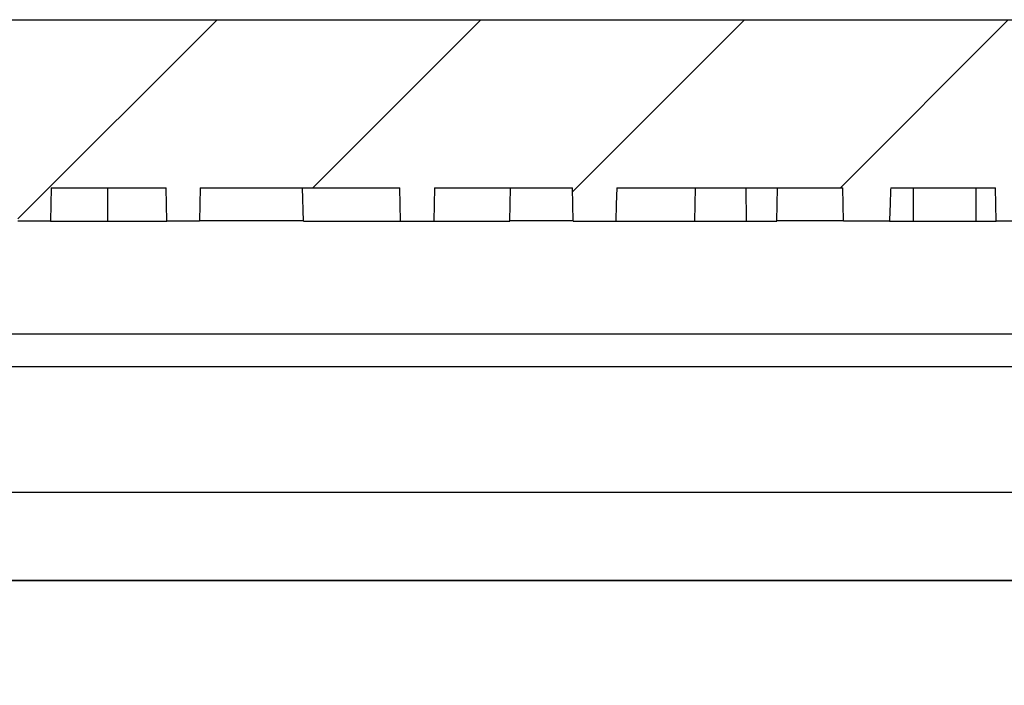
# Model space of a CAD drawing. Units: inches. Extents: x 0.1 to 16.9, y 0.1 to 10.9.
# Drawn here: x 11 to 11.7, y 3.1 to 3.6 of the extents above; entities that cross this region are included whole.
import ezdxf

# ---------------------------------------------------------------- set-up
doc = ezdxf.new("R2010")
doc.units = ezdxf.units.IN
doc.header["$MEASUREMENT"] = 0

msp = doc.modelspace()

# ---------------------------------------------------------------- hatches: boundary and pattern name
at = {"linetype": 'Continuous', "lineweight": 18}
h = msp.add_hatch(dxfattribs=at)
h.set_pattern_fill('ANSI31', style=0)
edge = h.paths.add_edge_path(flags=0)
edge.add_spline(control_points=[(11.6128, 3.42562), (11.61294, 3.42937), (11.61307, 3.43312), (11.6132, 3.43687), (11.61333, 3.44062), (11.61347, 3.44437), (11.6136, 3.44812)], knot_values=[0, 0, 0, 0, 0.000191, 0.000191, 0.000191, 0.000381, 0.000381, 0.000381, 0.000381], weights=[1, 1, 1, 1, 1, 1, 1], degree=3, periodic=0)
edge.add_line((11.6136, 3.44812), (11.68393, 3.44812))
edge.add_line((11.68393, 3.44812), (11.68433, 3.42562))
edge.add_line((11.68433, 3.42562), (11.70452, 3.42562))
edge.add_line((11.70452, 3.42562), (11.70491, 3.44812))
edge.add_line((11.70491, 3.44812), (11.94837, 3.44812))
edge.add_spline(control_points=[(11.94837, 3.44812), (11.94843, 3.44437), (11.9485, 3.44062), (11.94857, 3.43687), (11.94863, 3.43312), (11.9487, 3.42937), (11.94876, 3.42562)], knot_values=[0, 0, 0, 0, 0.000191, 0.000191, 0.000191, 0.000381, 0.000381, 0.000381, 0.000381], weights=[1, 1, 1, 1, 1, 1, 1], degree=3, periodic=0)
edge.add_line((11.94876, 3.42562), (11.96905, 3.42562))
edge.add_spline(control_points=[(11.96905, 3.42562), (11.96911, 3.42937), (11.96918, 3.43312), (11.96924, 3.43687), (11.96931, 3.44062), (11.96938, 3.44437), (11.96944, 3.44812)], knot_values=[0, 0, 0, 0, 0.000191, 0.000191, 0.000191, 0.000381, 0.000381, 0.000381, 0.000381], weights=[1, 1, 1, 1, 1, 1, 1], degree=3, periodic=0)
edge.add_line((11.96944, 3.44812), (12.10509, 3.44812))
edge.add_line((12.10509, 3.44812), (12.10548, 3.42562))
edge.add_line((12.10548, 3.42562), (12.12567, 3.42562))
edge.add_line((12.12567, 3.42562), (12.12607, 3.44812))
edge.add_line((12.12607, 3.44812), (13.77857, 3.44812))
edge.add_arc((13.77857, 3.42562), 0.0225, 3, 90, ccw=False)
edge.add_line((13.80104, 3.4268), (13.82327, 3.00262))
edge.add_line((13.82327, 3.00262), (13.93577, 3.00262))
edge.add_line((13.93577, 3.00262), (13.91211, 3.45401))
edge.add_arc((13.79977, 3.44812), 0.1125, 3, 90)
edge.add_line((13.79977, 3.56062), (9.30927, 3.56062))
edge.add_arc((9.30927, 3.44812), 0.1125, 90, 177)
edge.add_line((9.19693, 3.45401), (9.17327, 3.00262))
edge.add_line((9.17327, 3.00262), (9.28577, 3.00262))
edge.add_line((9.28577, 3.00262), (9.308, 3.4268))
edge.add_arc((9.33047, 3.42562), 0.0225, 90, 177, ccw=False)
edge.add_line((9.33047, 3.44812), (10.87336, 3.44812))
edge.add_line((10.87336, 3.44812), (10.87375, 3.42562))
edge.add_line((10.87375, 3.42562), (10.89394, 3.42562))
edge.add_line((10.89394, 3.42562), (10.89434, 3.44812))
edge.add_line((10.89434, 3.44812), (11.02814, 3.44812))
edge.add_line((11.02814, 3.44812), (11.02857, 3.42562))
edge.add_line((11.02857, 3.42562), (11.05049, 3.42562))
edge.add_line((11.05049, 3.42562), (11.05092, 3.44812))
edge.add_line((11.05092, 3.44812), (11.12789, 3.44812))
edge.add_line((11.12789, 3.44812), (11.12832, 3.42562))
edge.add_line((11.12832, 3.42562), (11.15037, 3.42562))
edge.add_line((11.15037, 3.42562), (11.1508, 3.44812))
edge.add_line((11.1508, 3.44812), (11.28458, 3.44812))
edge.add_line((11.28458, 3.44812), (11.28502, 3.42562))
edge.add_line((11.28502, 3.42562), (11.30737, 3.42562))
edge.add_line((11.30737, 3.42562), (11.30781, 3.44812))
edge.add_line((11.30781, 3.44812), (11.40028, 3.44812))
edge.add_spline(control_points=[(11.40028, 3.44812), (11.40035, 3.44437), (11.40043, 3.44062), (11.4005, 3.43687), (11.40057, 3.43312), (11.40065, 3.42937), (11.40072, 3.42562)], knot_values=[0, 0, 0, 0, 0.000191, 0.000191, 0.000191, 0.000381, 0.000381, 0.000381, 0.000381], weights=[1, 1, 1, 1, 1, 1, 1], degree=3, periodic=0)
edge.add_line((11.40072, 3.42562), (11.42937, 3.42562))
edge.add_spline(control_points=[(11.42937, 3.42562), (11.42947, 3.42937), (11.42958, 3.43312), (11.42968, 3.43687), (11.42978, 3.44062), (11.42989, 3.44437), (11.42999, 3.44812)], knot_values=[0, 0, 0, 0, 0.000191, 0.000191, 0.000191, 0.000381, 0.000381, 0.000381, 0.000381], weights=[1, 1, 1, 1, 1, 1, 1], degree=3, periodic=0)
edge.add_line((11.42999, 3.44812), (11.58147, 3.44812))
edge.add_spline(control_points=[(11.58147, 3.44812), (11.58155, 3.44437), (11.58163, 3.44062), (11.58171, 3.43687), (11.58179, 3.43312), (11.58187, 3.42937), (11.58195, 3.42562)], knot_values=[0, 0, 0, 0, 0.000191, 0.000191, 0.000191, 0.000381, 0.000381, 0.000381, 0.000381], weights=[1, 1, 1, 1, 1, 1, 1], degree=3, periodic=0)
edge.add_line((11.58195, 3.42562), (11.6128, 3.42562))

# ---------------------------------------------------------------- linework, layer by layer
at = {"color": 7, "linetype": 'Continuous', "lineweight": 25}
for p, q in [((9.30927, 3.56062), (13.79977, 3.56062)), ((11.05092, 3.44812), (11.05049, 3.42562)), ((11.05092, 3.44812), (11.12789, 3.44812)), ((11.08888, 3.42562), (11.08888, 3.44812)), ((11.12832, 3.42562), (11.12789, 3.44812)), ((11.1508, 3.44812), (11.15037, 3.42562)), ((11.1508, 3.44812), (11.28458, 3.44812)), ((11.2199, 3.42562), (11.21926, 3.44812)), ((11.28502, 3.42562), (11.28458, 3.44812)), ((11.30781, 3.44812), (11.30737, 3.42562)), ((11.30781, 3.44812), (11.40028, 3.44812)), ((11.35837, 3.42562), (11.35876, 3.44812)), ((11.40072, 3.42562), (11.40028, 3.44812)), ((11.42999, 3.44812), (11.58147, 3.44812)), ((11.51702, 3.42562), (11.51676, 3.44812)), ((11.53721, 3.42562), (11.53771, 3.44812)), ((11.6136, 3.44812), (11.68393, 3.44812)), ((11.62884, 3.42562), (11.62893, 3.44812)), ((11.67094, 3.42562), (11.67094, 3.44812)), ((11.68433, 3.42562), (11.68393, 3.44812)), ((11.05049, 3.42562), (11.02857, 3.42562)), ((11.05049, 3.42562), (11.08888, 3.42562)), ((11.08888, 3.42562), (11.12832, 3.42562)), ((11.15037, 3.42562), (11.12832, 3.42562)), ((11.2199, 3.42562), (11.28502, 3.42562)), ((11.28502, 3.42562), (11.30737, 3.42562)), ((11.30737, 3.42562), (11.35837, 3.42562)), ((11.40072, 3.42562), (11.42937, 3.42562)), ((11.51702, 3.42562), (11.53721, 3.42562)), ((11.6128, 3.42562), (11.58195, 3.42562)), ((11.67094, 3.42562), (11.68433, 3.42562)), ((11.70452, 3.42562), (11.68433, 3.42562)), ((13.37676, 3.32812), (9.73228, 3.32812)), ((9.96013, 3.24409), (13.14911, 3.24409)), ((9.97342, 3.18504), (13.13582, 3.18504)), ((13.12844, 3.18504), (9.9808, 3.18504))]:
    msp.add_line(p, q, dxfattribs=at)
at = {"color": 8, "linetype": 'Continuous', "lineweight": 25}
for p, q in [((11.21989, 3.42601), (11.15038, 3.42601)), ((11.40071, 3.42601), (11.35837, 3.42601)), ((11.58194, 3.42601), (11.53722, 3.42601)), ((9.73266, 3.35023), (13.37638, 3.35023))]:
    msp.add_line(p, q, dxfattribs=at)
at = {"color": 7, "linetype": 'Continuous', "lineweight": 25, "flags": 128}
for points in [[(11.42999, 3.44812), (11.42968, 3.43687), (11.42937, 3.42562)], [(11.4824, 3.42562), (11.4826, 3.43687), (11.4828, 3.44812)], [(11.58195, 3.42562), (11.58171, 3.43687), (11.58147, 3.44812)]]:
    msp.add_lwpolyline(points, dxfattribs=at)
at = {"color": 7, "linetype": 'Continuous', "lineweight": 25}
for points, knots in [([(11.6136, 3.44812), (11.61347, 3.44437), (11.6132, 3.43687), (11.61294, 3.42937), (11.6128, 3.42562)], [0, 0, 0, 0, 0.499999, 1, 1, 1, 1]), ([(11.42937, 3.42562), (11.4311, 3.42562), (11.43698, 3.42562), (11.45458, 3.42562), (11.47111, 3.42562), (11.4824, 3.42562)], [0, 0, 0, 0, 0.116192, 0.396325, 1, 1, 1, 1]), ([(11.4824, 3.42562), (11.48518, 3.42562), (11.49266, 3.42562), (11.50399, 3.42562), (11.51205, 3.42562), (11.51579, 3.42562), (11.51702, 3.42562)], [0, 0, 0, 0, 0.167539, 0.451365, 0.820612, 1, 1, 1, 1]), ([(11.6128, 3.42562), (11.61662, 3.42562), (11.62181, 3.42562), (11.62737, 3.42562), (11.62884, 3.42562)], [0, 0, 0, 0, 0.734783, 1, 1, 1, 1]), ([(11.62884, 3.42562), (11.63331, 3.42562), (11.6425, 3.42562), (11.65659, 3.42562), (11.66616, 3.42562), (11.67094, 3.42562)], [0, 0, 0, 0, 0.320461, 0.659947, 1, 1, 1, 1])]:
    msp.add_open_spline(points, degree=3, knots=knots, dxfattribs=at)

doc.saveas('drawing.dxf')
